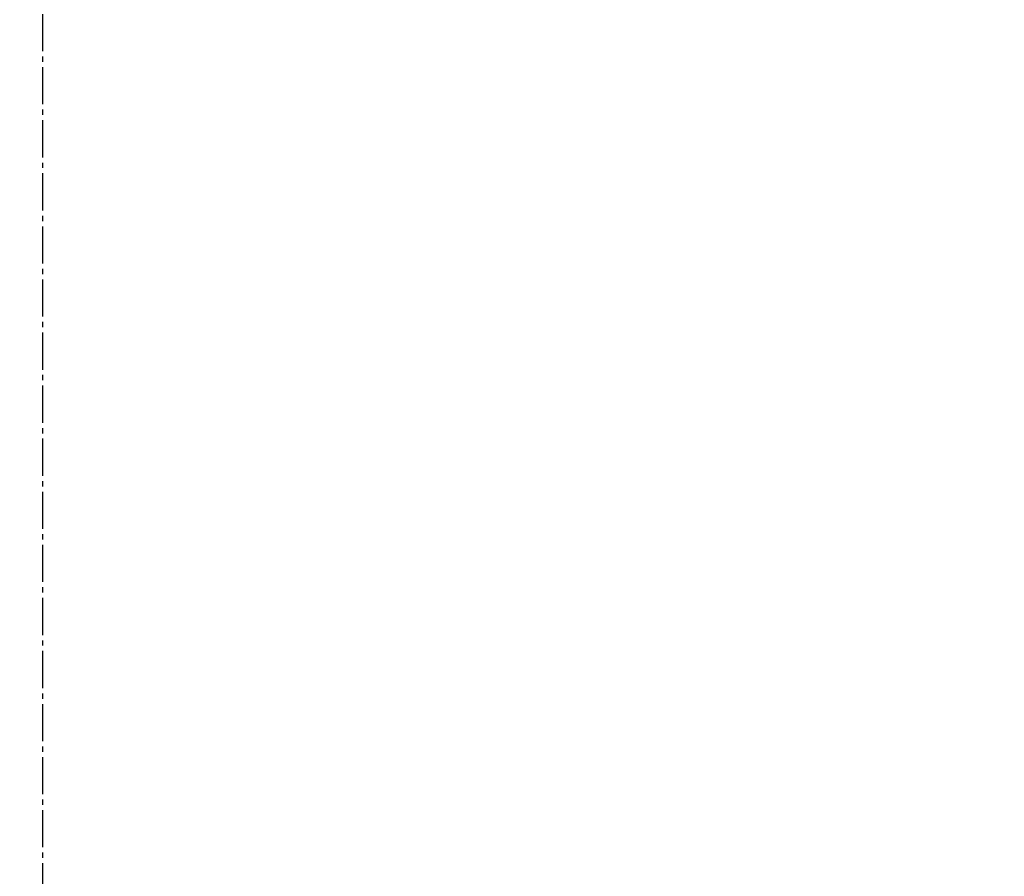
# Model space of a CAD drawing. Extents: x 0 to 1997, y 8 to 2789.
# Drawn here: x 1605 to 1791, y 1084 to 1245 of the extents above; entities that cross this region are included whole.
import ezdxf

# ---------------------------------------------------------------- set-up
doc = ezdxf.new("R2010")
doc.units = 0
doc.linetypes.add('EXLTYPE3', pattern=[10, 7, -1, 1, -1])
doc.layers.get('0').update_dxf_attribs({"linetype": 'CONTINUOUS'})
doc.layers.get('DEFPOINTS').update_dxf_attribs({"linetype": 'CONTINUOUS'})
doc.layers.add('便器', color=7, linetype='CONTINUOUS')
doc.layers.add('寸法', color=7, linetype='CONTINUOUS')
doc.styles.add('EXCADDIM1', font='monotxt', dxfattribs={"width": 0.84, "bigfont": 'extfont'})
doc.styles.get("Standard").update_dxf_attribs({"font": 'monotxt', "bigfont": 'extfont'})
doc.dimstyles.new('ISO-25', dxfattribs={"dimtxt": 2.5, "dimasz": 2.5, "dimexe": 1.25, "dimexo": 0.625, "dimtad": 1, "dimtxsty": 'STANDARD', "dimcen": 2.5, "dimazin": 3, "dimtfac": 1, "dimtmove": 0, "dimatfit": 3})

# ---------------------------------------------------------------- blocks, each defined once
blk = doc.blocks.new('EX_NORM')
at = {"color": 0, "linetype": 'CONTINUOUS'}
for q in [(-1, 0.1667), (-1, 0), (-1, -0.1667)]:
    blk.add_line((0, 0), q, dxfattribs=at)
blk = doc.blocks.new('*D27')
at = {"layer": 'DEFPOINTS', "color": 0}
for p in [(1810.18, 1484), (1409.18, 893.04), (1810.18, 893.04)]:
    blk.add_point(p, dxfattribs=at)
at = {"layer": '寸法', "color": 3, "linetype": 'CONTINUOUS'}
for p, q in [((1810.18, 900.04), (1810.18, 1494)), ((1439.18, 1484), (1780.18, 1484))]:
    blk.add_line(p, q, dxfattribs=at)
at = {"layer": '寸法', "color": 3, "xscale": 30, "yscale": 30, "zscale": 30, "rotation": 180}
blk.add_blockref('EX_NORM', (1409.18, 1484), dxfattribs=at)
at = {"layer": '寸法', "color": 3, "xscale": 30, "yscale": 30, "zscale": 30}
blk.add_blockref('EX_NORM', (1810.18, 1484), dxfattribs=at)
at = {"layer": '寸法', "color": 2, "insert": (1609.68, 1507.5), "char_height": 40, "attachment_point": 5, "style": 'EXCADDIM1'}
blk.add_mtext('400', dxfattribs=at)

msp = doc.modelspace()

# ---------------------------------------------------------------- linework, layer by layer
at = {"layer": '便器', "color": 6, "linetype": 'EXLTYPE3'}
msp.add_line((1609.501, 479.1), (1609.501, 1447), dxfattribs=at)

# ---------------------------------------------------------------- dimensions: what is measured, and where the dimension line sits
at = {"layer": '寸法', "color": 3, "linetype": 'CONTINUOUS'}
dim = msp.add_linear_dim(base=(1810.182, 1484), p1=(1409.184, 893.042), p2=(1810.182, 893.042), text='400', dimstyle='ISO-25', override={"dimtxt": 40, "dimasz": 30, "dimexe": 10, "dimexo": 7, "dimgap": 0, "dimtad": 1, "dimjust": 0, "dimtih": 0, "dimtoh": 0, "dimdec": 0, "dimzin": 0, "dimlunit": 2, "dimtxsty": 'EXCADDIM1', "dimblk1": 'EX_NORM', "dimblk2": 'EX_NORM', "dimsah": 1, "dimse1": 1, "dimse2": 0, "dimclrd": 3, "dimclre": 3, "dimclrt": 2, "dimtmove": 2}, dxfattribs=at)
dim.commit()
dim.dimension.update_dxf_attribs({"geometry": '*D27', "text_midpoint": (1609.683, 1507.5), "dimtype": 160})

doc.saveas('drawing.dxf')
